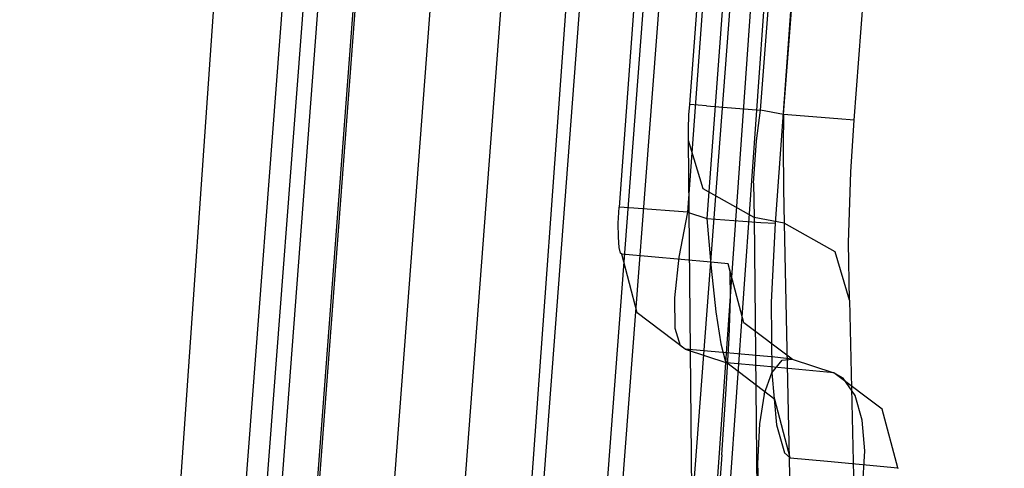
# Model space of a CAD drawing. Units: millimetres. Extents: x -1441 to 1524, y 835 to 10643.
# Drawn here: x 1023 to 1025, y 2279 to 2280 of the extents above; entities that cross this region are included whole.
import ezdxf

# ---------------------------------------------------------------- set-up
doc = ezdxf.new("R2010")
doc.units = ezdxf.units.MM
doc.layers.add('5', color=7, linetype='CONTINUOUS', true_color=0xffffff)

msp = doc.modelspace()

# ---------------------------------------------------------------- linework, layer by layer
at = {"layer": '5', "color": 18, "linetype": 'CONTINUOUS'}
for p, q in [((1024.219036, 2276.769131, 1964.040145), (1026.285352, 2305.302524, 1962.951201)), ((1024.219036, 2276.769131, 1964.040145), (1026.285352, 2305.302524, 1962.951201)), ((1026.665381, 2305.226786, 1963.380734), (1024.648786, 2276.755303, 1964.511022)), ((1026.665381, 2305.226786, 1963.380734), (1024.648786, 2276.755303, 1964.511022)), ((1026.495203, 2303.375194, 1973.881579), (1024.635553, 2276.955336, 1973.947272)), ((1026.495203, 2303.375194, 1973.881579), (1024.635553, 2276.955336, 1973.947272)), ((1023.484349, 2277.029485, 1975.061759), (1025.320137, 2303.175999, 1975.011264)), ((1023.484349, 2277.029485, 1975.061759), (1025.320137, 2303.175999, 1975.011264)), ((1023.764729, 2278.389901, 1976.233825), (1025.63226, 2302.969093, 1976.184685)), ((1023.764729, 2278.389901, 1976.233825), (1025.63226, 2302.969093, 1976.184685)), ((1024.521112, 2278.254718, 1977.172121), (1026.386266, 2302.803642, 1977.123006)), ((1024.521112, 2278.254718, 1977.172121), (1026.386266, 2302.803642, 1977.123006)), ((1025.220216, 2297.133106, 2009.282157), (1023.794889, 2278.374165, 2009.319767)), ((1025.220216, 2297.133106, 2009.282157), (1023.794889, 2278.374165, 2009.319767)), ((1024.604797, 2280.084103, 1972.993121), (1024.551034, 2279.345959, 1972.994551)), ((1024.604797, 2280.084103, 1972.993121), (1024.551034, 2279.345959, 1972.994551)), ((1024.752021, 2280.073851, 1973.213658), (1024.698257, 2279.335469, 1973.215207)), ((1024.752021, 2280.073851, 1973.213658), (1024.698257, 2279.335469, 1973.215207)), ((1024.703145, 2279.56745, 1966.344818), (1024.742007, 2280.075282, 1966.343626)), ((1024.703145, 2279.56745, 1966.344818), (1024.742007, 2280.075282, 1966.343626)), ((1024.855733, 2279.555291, 1966.131076), (1024.894714, 2280.063361, 1966.130123)), ((1024.855733, 2279.555291, 1966.131076), (1024.894714, 2280.063361, 1966.130123)), ((1024.905205, 2279.545754, 1966.119274), (1024.94514, 2280.063361, 1966.118202)), ((1024.905205, 2279.545754, 1966.119274), (1024.94514, 2280.063361, 1966.118202)), ((1025.057554, 2279.533595, 1965.902671), (1025.097609, 2280.050963, 1965.901837)), ((1025.057554, 2279.533595, 1965.902671), (1025.097609, 2280.050963, 1965.901837)), ((1023.258448, 2272.323579, 1996.683702), (1023.837447, 2279.944152, 1996.669516)), ((1023.258448, 2272.323579, 1996.683702), (1023.837447, 2279.944152, 1996.669516)), ((1023.411036, 2272.312373, 1996.885046), (1023.990035, 2279.932946, 1996.87086)), ((1023.411036, 2272.312373, 1996.885046), (1023.990035, 2279.932946, 1996.87086)), ((1023.992538, 2279.918641, 1989.808306), (1023.413539, 2272.297829, 1989.822492)), ((1023.992538, 2279.918641, 1989.808306), (1023.413539, 2272.297829, 1989.822492)), ((1023.575068, 2272.285193, 1989.6283), (1024.154067, 2279.906005, 1989.614114)), ((1023.575068, 2272.285193, 1989.6283), (1024.154067, 2279.906005, 1989.614114)), ((1024.300814, 2279.839963, 1996.947512), (1023.727059, 2272.288531, 1996.96146)), ((1024.300814, 2279.839963, 1996.947512), (1023.727059, 2272.288531, 1996.96146)), ((1024.778366, 2279.843301, 1973.22534), (1024.740219, 2279.321641, 1973.226413)), ((1024.778366, 2279.843301, 1973.22534), (1024.740219, 2279.321641, 1973.226413)), ((1024.605989, 2279.817551, 1997.351274), (1024.032235, 2272.265881, 1997.365221)), ((1024.605989, 2279.817551, 1997.351274), (1024.032235, 2272.265881, 1997.365221)), ((1024.925232, 2279.833049, 1973.448858), (1024.887085, 2279.311389, 1973.449931)), ((1024.925232, 2279.833049, 1973.448858), (1024.887085, 2279.311389, 1973.449931)), ((1024.467945, 2279.812306, 1989.552364), (1023.894191, 2272.260875, 1989.56643)), ((1024.467945, 2279.812306, 1989.552364), (1023.894191, 2272.260875, 1989.56643)), ((1024.217367, 2272.235602, 1989.176974), (1024.791002, 2279.787034, 1989.163026)), ((1024.217367, 2272.235602, 1989.176974), (1024.791002, 2279.787034, 1989.163026)), ((1024.701595, 2279.545039, 1966.347322), (1024.703145, 2279.56745, 1966.344818)), ((1024.701595, 2279.545039, 1966.347322), (1024.703145, 2279.56745, 1966.344818)), ((1024.739504, 2279.564351, 1966.209158), (1024.703145, 2279.56745, 1966.344818)), ((1024.739504, 2279.564351, 1966.209158), (1024.703145, 2279.56745, 1966.344818)), ((1024.739504, 2279.564351, 1966.209158), (1024.855733, 2279.555291, 1966.131076)), ((1024.739504, 2279.564351, 1966.209158), (1024.855733, 2279.555291, 1966.131076)), ((1024.700522, 2279.514521, 1966.359958), (1024.701595, 2279.545039, 1966.347322)), ((1024.700522, 2279.514521, 1966.359958), (1024.701595, 2279.545039, 1966.347322)), ((1024.847388, 2279.489011, 1966.139659), (1024.855733, 2279.555291, 1966.131076)), ((1024.847388, 2279.489011, 1966.139659), (1024.855733, 2279.555291, 1966.131076)), ((1024.905205, 2279.545754, 1966.119274), (1024.855733, 2279.555291, 1966.131076)), ((1024.905205, 2279.545754, 1966.119274), (1024.855733, 2279.555291, 1966.131076)), ((1024.905205, 2279.545754, 1966.119274), (1024.904966, 2279.478043, 1966.12595)), ((1024.905205, 2279.545754, 1966.119274), (1024.904966, 2279.478043, 1966.12595)), ((1025.022268, 2279.536456, 1966.04), (1024.905205, 2279.545754, 1966.119274)), ((1025.022268, 2279.536456, 1966.04), (1024.905205, 2279.545754, 1966.119274)), ((1025.057554, 2279.533595, 1965.902671), (1025.022268, 2279.536456, 1966.04)), ((1025.057554, 2279.533595, 1965.902671), (1025.022268, 2279.536456, 1966.04)), ((1025.050402, 2279.422015, 1965.915546), (1025.057554, 2279.533595, 1965.902671)), ((1025.050402, 2279.422015, 1965.915546), (1025.057554, 2279.533595, 1965.902671)), ((1024.700642, 2279.489726, 1966.381893), (1024.700522, 2279.514521, 1966.359958)), ((1024.700642, 2279.489726, 1966.381893), (1024.700522, 2279.514521, 1966.359958)), ((1024.732113, 2279.386014, 1966.29785), (1024.700642, 2279.489726, 1966.381893)), ((1024.712205, 2278.239936, 1967.938289), (1024.700642, 2279.489726, 1966.381893)), ((1024.732113, 2279.386014, 1966.29785), (1024.700642, 2279.489726, 1966.381893)), ((1024.712205, 2278.239936, 1967.938289), (1024.700642, 2279.489726, 1966.381893)), ((1024.840832, 2279.397935, 1966.178522), (1024.847388, 2279.489011, 1966.139659)), ((1024.840832, 2279.397935, 1966.178522), (1024.847388, 2279.489011, 1966.139659)), ((1024.904966, 2279.478043, 1966.12595), (1024.905324, 2279.385775, 1966.163144)), ((1024.904966, 2279.478043, 1966.12595), (1024.905324, 2279.385775, 1966.163144)), ((1025.045514, 2279.269189, 1965.979204), (1025.050402, 2279.422015, 1965.915546)), ((1025.045514, 2279.269189, 1965.979204), (1025.050402, 2279.422015, 1965.915546)), ((1024.840832, 2279.397935, 1966.178522), (1024.842024, 2279.323786, 1966.244563)), ((1024.840832, 2279.397935, 1966.178522), (1024.842024, 2279.323786, 1966.244563)), ((1024.842024, 2279.323786, 1966.244563), (1024.732113, 2279.386014, 1966.29785)), ((1024.842024, 2279.323786, 1966.244563), (1024.732113, 2279.386014, 1966.29785)), ((1024.905324, 2279.385775, 1966.163144), (1024.906516, 2279.311627, 1966.229185)), ((1024.905324, 2279.385775, 1966.163144), (1024.906516, 2279.311627, 1966.229185)), ((1024.549246, 2279.311866, 1972.989067), (1024.551034, 2279.345959, 1972.994551)), ((1024.549246, 2279.311866, 1972.989067), (1024.551034, 2279.345959, 1972.994551)), ((1024.582863, 2279.343814, 1973.132953), (1024.551034, 2279.345959, 1972.994551)), ((1024.582863, 2279.343814, 1973.132953), (1024.551034, 2279.345959, 1972.994551)), ((1024.698257, 2279.335469, 1973.215207), (1024.582863, 2279.343814, 1973.132953)), ((1024.698257, 2279.335469, 1973.215207), (1024.582863, 2279.343814, 1973.132953)), ((1024.698257, 2279.335469, 1973.215207), (1024.679661, 2279.238194, 1973.194942)), ((1024.698257, 2279.335469, 1973.215207), (1024.679661, 2279.238194, 1973.194942)), ((1024.698257, 2279.335469, 1973.215207), (1024.740219, 2279.321641, 1973.226413)), ((1024.698257, 2279.335469, 1973.215207), (1024.740219, 2279.321641, 1973.226413)), ((1024.549365, 2279.281586, 1972.972617), (1024.549246, 2279.311866, 1972.989067)), ((1024.549365, 2279.281586, 1972.972617), (1024.549246, 2279.311866, 1972.989067)), ((1024.740219, 2279.321641, 1973.226413), (1024.856448, 2279.313296, 1973.309979)), ((1024.740219, 2279.321641, 1973.226413), (1024.74916, 2279.215068, 1973.213419)), ((1024.740219, 2279.321641, 1973.226413), (1024.856448, 2279.313296, 1973.309979)), ((1024.740219, 2279.321641, 1973.226413), (1024.74916, 2279.215068, 1973.213419)), ((1024.906516, 2279.311627, 1966.229185), (1024.842024, 2279.323786, 1966.244563)), ((1024.906516, 2279.311627, 1966.229185), (1024.842024, 2279.323786, 1966.244563)), ((1024.842024, 2279.323786, 1966.244563), (1024.854422, 2278.075427, 1967.809901)), ((1024.842024, 2279.323786, 1966.244563), (1024.854422, 2278.075427, 1967.809901)), ((1024.856448, 2279.313296, 1973.309979), (1024.887085, 2279.311389, 1973.449931)), ((1024.856448, 2279.313296, 1973.309979), (1024.887085, 2279.311389, 1973.449931)), ((1024.887085, 2279.311389, 1973.449931), (1024.878979, 2279.141158, 1973.421797)), ((1024.887085, 2279.311389, 1973.449931), (1024.878979, 2279.141158, 1973.421797)), ((1025.016785, 2279.249638, 1966.174707), (1024.906516, 2279.311627, 1966.229185)), ((1024.906516, 2279.311627, 1966.229185), (1024.932981, 2278.085202, 1967.760429)), ((1024.906516, 2279.311627, 1966.229185), (1024.932981, 2278.085202, 1967.760429)), ((1025.016785, 2279.249638, 1966.174707), (1024.906516, 2279.311627, 1966.229185)), ((1024.551153, 2279.259413, 1972.947821), (1024.549365, 2279.281586, 1972.972617)), ((1024.551153, 2279.259413, 1972.947821), (1024.549365, 2279.281586, 1972.972617)), ((1025.04766, 2279.145449, 1966.089949), (1025.045514, 2279.269189, 1965.979204)), ((1025.04766, 2279.145449, 1966.089949), (1025.045514, 2279.269189, 1965.979204)), ((1024.554253, 2279.247254, 1972.917899), (1024.551153, 2279.259413, 1972.947821)), ((1024.554253, 2279.247254, 1972.917899), (1024.551153, 2279.259413, 1972.947821)), ((1024.556756, 2279.24487, 1972.898468), (1024.554253, 2279.247254, 1972.917899)), ((1024.556756, 2279.24487, 1972.898468), (1024.554253, 2279.247254, 1972.917899)), ((1024.748921, 2279.227704, 1970.960006), (1024.556756, 2279.24487, 1972.898468)), ((1024.589896, 2279.118747, 1972.90431), (1024.556756, 2279.24487, 1972.898468)), ((1024.589896, 2279.118747, 1972.90431), (1024.556756, 2279.24487, 1972.898468)), ((1024.748921, 2279.227704, 1970.960006), (1024.556756, 2279.24487, 1972.898468)), ((1025.04766, 2279.145449, 1966.089949), (1025.016785, 2279.249638, 1966.174707)), ((1025.04766, 2279.145449, 1966.089949), (1025.016785, 2279.249638, 1966.174707)), ((1024.679661, 2279.238194, 1973.194942), (1024.670243, 2279.150695, 1973.142847)), ((1024.679661, 2279.238194, 1973.194942), (1024.670243, 2279.150695, 1973.142847)), ((1024.785995, 2279.223889, 1970.258459), (1024.748921, 2279.227704, 1970.960006)), ((1024.785995, 2279.223889, 1970.258459), (1024.748921, 2279.227704, 1970.960006)), ((1024.819613, 2279.097289, 1970.260486), (1024.785995, 2279.223889, 1970.258459)), ((1024.790406, 2279.206723, 1970.11064), (1024.785995, 2279.223889, 1970.258459)), ((1024.819613, 2279.097289, 1970.260486), (1024.785995, 2279.223889, 1970.258459)), ((1024.790406, 2279.206723, 1970.11064), (1024.785995, 2279.223889, 1970.258459)), ((1024.74916, 2279.215068, 1973.213419), (1024.759769, 2279.120654, 1973.166451)), ((1024.74916, 2279.215068, 1973.213419), (1024.759769, 2279.120654, 1973.166451)), ((1024.791121, 2279.149503, 1969.96139), (1024.790406, 2279.206723, 1970.11064)), ((1024.791121, 2279.149503, 1969.96139), (1024.790406, 2279.206723, 1970.11064)), ((1024.670243, 2279.150695, 1973.142847), (1024.671435, 2279.085129, 1973.066553)), ((1024.670243, 2279.150695, 1973.142847), (1024.671435, 2279.085129, 1973.066553)), ((1024.788022, 2279.064387, 1969.850406), (1024.791121, 2279.149503, 1969.96139)), ((1024.788022, 2279.064387, 1969.850406), (1024.791121, 2279.149503, 1969.96139)), ((1024.878979, 2279.141158, 1973.421797), (1024.880409, 2278.989285, 1973.338589)), ((1024.878979, 2279.141158, 1973.421797), (1024.880409, 2278.989285, 1973.338589)), ((1025.04766, 2279.145449, 1966.089949), (1025.075078, 2277.920693, 1967.629895)), ((1025.04766, 2279.145449, 1966.089949), (1025.075078, 2277.920693, 1967.629895)), ((1024.693251, 2279.040307, 1972.918972), (1024.589896, 2279.118747, 1972.90431)), ((1024.693251, 2279.040307, 1972.918972), (1024.589896, 2279.118747, 1972.90431)), ((1024.759769, 2279.120654, 1973.166451), (1024.770498, 2279.051989, 1973.092303)), ((1024.759769, 2279.120654, 1973.166451), (1024.770498, 2279.051989, 1973.092303)), ((1024.92404, 2279.018849, 1970.265135), (1024.819613, 2279.097289, 1970.260486)), ((1024.92404, 2279.018849, 1970.265135), (1024.819613, 2279.097289, 1970.260486)), ((1024.671435, 2279.085129, 1973.066553), (1024.682403, 2279.048175, 1972.97667)), ((1024.671435, 2279.085129, 1973.066553), (1024.682403, 2279.048175, 1972.97667)), ((1024.770498, 2279.051989, 1973.092303), (1024.779439, 2279.015988, 1973.001704)), ((1024.770498, 2279.051989, 1973.092303), (1024.779439, 2279.015988, 1973.001704)), ((1024.781823, 2278.953761, 1969.773397), (1024.788022, 2279.064387, 1969.850406)), ((1024.781823, 2278.953761, 1969.773397), (1024.788022, 2279.064387, 1969.850406)), ((1024.693251, 2279.040307, 1972.918972), (1024.682403, 2279.048175, 1972.97667)), ((1024.693251, 2279.040307, 1972.918972), (1024.682403, 2279.048175, 1972.97667)), ((1024.693251, 2279.040307, 1972.918972), (1024.783492, 2279.010504, 1972.942933)), ((1024.886727, 2279.022902, 1970.970377), (1024.693251, 2279.040307, 1972.918972)), ((1024.693251, 2279.040307, 1972.918972), (1024.783492, 2279.010504, 1972.942933)), ((1024.886727, 2279.022902, 1970.970377), (1024.693251, 2279.040307, 1972.918972)), ((1024.779439, 2279.015988, 1973.001704), (1024.783492, 2279.010504, 1972.942933)), ((1024.779439, 2279.015988, 1973.001704), (1024.783492, 2279.010504, 1972.942933)), ((1024.886847, 2278.932065, 1972.957715), (1024.783492, 2279.010504, 1972.942933)), ((1024.863124, 2279.003829, 1972.293004), (1024.783492, 2279.010504, 1972.942933)), ((1024.863124, 2279.003829, 1972.293004), (1024.783492, 2279.010504, 1972.942933)), ((1024.886847, 2278.932065, 1972.957715), (1024.783492, 2279.010504, 1972.942933)), ((1024.880171, 2278.989524, 1970.049605), (1024.902225, 2279.016465, 1970.157012)), ((1024.880171, 2278.989524, 1970.049605), (1024.902225, 2279.016465, 1970.157012)), ((1024.92404, 2279.018849, 1970.265135), (1024.886727, 2279.022902, 1970.970377)), ((1024.92404, 2279.018849, 1970.265135), (1024.886727, 2279.022902, 1970.970377)), ((1024.902225, 2279.016465, 1970.157012), (1024.92404, 2279.018849, 1970.265135)), ((1024.902225, 2279.016465, 1970.157012), (1024.92404, 2279.018849, 1970.265135)), ((1024.92404, 2279.018849, 1970.265135), (1025.013685, 2278.989524, 1970.334038)), ((1024.92404, 2279.018849, 1970.265135), (1025.013685, 2278.989524, 1970.334038)), ((1025.013685, 2278.989524, 1970.334038), (1024.863124, 2279.003829, 1972.293004)), ((1025.013685, 2278.989524, 1970.334038), (1024.863124, 2279.003829, 1972.293004)), ((1024.863958, 2278.94327, 1969.971523), (1024.880171, 2278.989524, 1970.049605)), ((1024.863958, 2278.94327, 1969.971523), (1024.880171, 2278.989524, 1970.049605)), ((1024.880409, 2278.989285, 1973.338589), (1024.890661, 2278.877467, 1973.212227)), ((1024.880409, 2278.989285, 1973.338589), (1024.890661, 2278.877467, 1973.212227)), ((1025.03407, 2278.97808, 1970.282659), (1025.013685, 2278.989524, 1970.334038)), ((1025.03407, 2278.97808, 1970.282659), (1025.013685, 2278.989524, 1970.334038)), ((1025.118113, 2278.910846, 1970.338926), (1025.013685, 2278.989524, 1970.334038)), ((1025.118113, 2278.910846, 1970.338926), (1025.013685, 2278.989524, 1970.334038)), ((1025.059938, 2278.940409, 1970.206365), (1025.03407, 2278.97808, 1970.282659)), ((1025.059938, 2278.940409, 1970.206365), (1025.03407, 2278.97808, 1970.282659)), ((1024.772406, 2278.812855, 1969.735608), (1024.781823, 2278.953761, 1969.773397)), ((1024.772406, 2278.812855, 1969.735608), (1024.781823, 2278.953761, 1969.773397)), ((1024.863958, 2278.94327, 1969.971523), (1024.853349, 2278.879136, 1969.919667)), ((1024.863958, 2278.94327, 1969.971523), (1024.853349, 2278.879136, 1969.919667)), ((1024.920106, 2278.805941, 1972.963557), (1024.886847, 2278.932065, 1972.957715)), ((1024.920106, 2278.805941, 1972.963557), (1024.886847, 2278.932065, 1972.957715)), ((1025.075078, 2278.88748, 1970.146522), (1025.059938, 2278.940409, 1970.206365)), ((1025.075078, 2278.88748, 1970.146522), (1025.059938, 2278.940409, 1970.206365)), ((1025.15173, 2278.784484, 1970.340952), (1025.118113, 2278.910846, 1970.338926)), ((1025.15173, 2278.784484, 1970.340952), (1025.118113, 2278.910846, 1970.338926)), ((1025.080681, 2278.8212, 1970.101699), (1025.075078, 2278.88748, 1970.146522)), ((1025.080681, 2278.8212, 1970.101699), (1025.075078, 2278.88748, 1970.146522)), ((1024.853349, 2278.879136, 1969.919667), (1024.849415, 2278.79402, 1969.898209)), ((1024.853349, 2278.879136, 1969.919667), (1024.849415, 2278.79402, 1969.898209)), ((1024.890661, 2278.877467, 1973.212227), (1024.907589, 2278.81667, 1973.060593)), ((1024.890661, 2278.877467, 1973.212227), (1024.907589, 2278.81667, 1973.060593)), ((1025.075674, 2278.737515, 1970.072612), (1025.080681, 2278.8212, 1970.101699)), ((1025.075674, 2278.737515, 1970.072612), (1025.080681, 2278.8212, 1970.101699)), ((1024.772406, 2278.812855, 1969.735608), (1024.761438, 2278.668135, 1969.748363)), ((1024.772406, 2278.812855, 1969.735608), (1024.761438, 2278.668135, 1969.748363)), ((1024.907589, 2278.81667, 1973.060593), (1024.920106, 2278.805941, 1972.963557)), ((1024.907589, 2278.81667, 1973.060593), (1024.920106, 2278.805941, 1972.963557)), ((1024.920106, 2278.805941, 1972.963557), (1025.000215, 2278.799027, 1972.31029)), ((1024.920106, 2278.805941, 1972.963557), (1025.000215, 2278.799027, 1972.31029)), ((1025.000215, 2278.799027, 1972.31029), (1025.15173, 2278.784484, 1970.340952)), ((1025.000215, 2278.799027, 1972.31029), (1025.15173, 2278.784484, 1970.340952)), ((1024.849415, 2278.79402, 1969.898209), (1024.851441, 2278.733701, 1969.905004)), ((1024.849415, 2278.79402, 1969.898209), (1024.851441, 2278.733701, 1969.905004)), ((1025.152564, 2278.782576, 1970.319137), (1025.15173, 2278.784484, 1970.340952)), ((1025.152564, 2278.782576, 1970.319137), (1025.15173, 2278.784484, 1970.340952))]:
    msp.add_line(p, q, dxfattribs=at)

doc.saveas('drawing.dxf')
